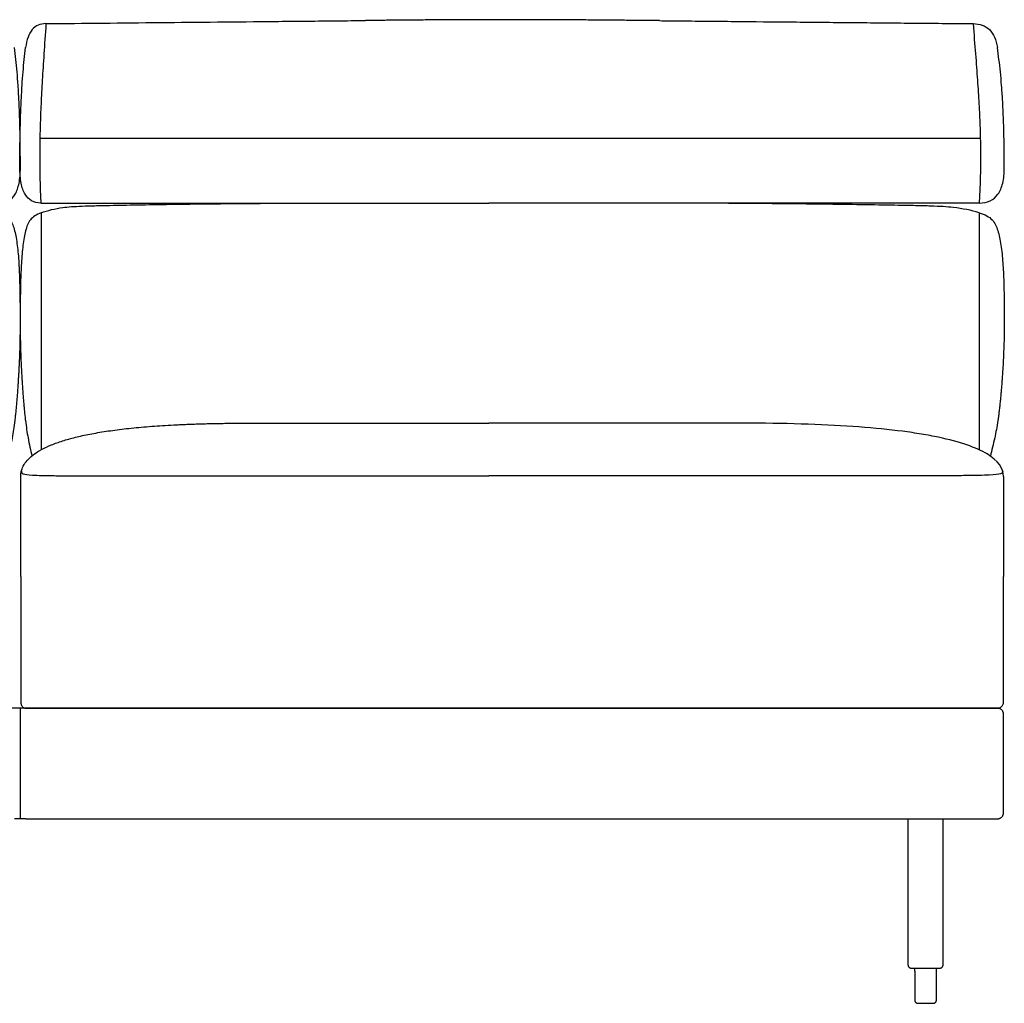
# Model space of a CAD drawing. Units: millimetres. Extents: x -24384 to 47921, y -29129 to -1470.
# Drawn here: x -5299 to -4499, y -5973 to -5174 of the extents above; entities that cross this region are included whole.
import ezdxf

# ---------------------------------------------------------------- set-up
doc = ezdxf.new("R2010")
doc.units = ezdxf.units.MM
doc.layers.add('03_LINEA FINA', color=254, linetype='Continuous', true_color=0xbebebe)

msp = doc.modelspace()

# ---------------------------------------------------------------- linework, layer by layer
at = {"layer": '03_LINEA FINA'}
for points, knots in [([(-5277.85, -5176.86), (-5280.19, -5176.86), (-5284.4, -5177.67), (-5290.89, -5182.57), (-5293.57, -5189.9), (-5294.4, -5196.36)], [0, 0, 0, 0, 10.1769, 20.3538, 40.7076, 40.7076, 40.7076, 40.7076]), ([(-5277.85, -5176.86), (-5278.46, -5185.69), (-5279.57, -5201.9), (-5280.91, -5223.12), (-5281.92, -5242.22), (-5282.61, -5259.89), (-5282.9, -5273.8), (-5282.98, -5284.58), (-5282.94, -5295.14), (-5282.69, -5307.99), (-5282.27, -5317.88), (-5282.01, -5322.71)], [0, 0, 0, 0, 20.746341, 41.492683, 62.239024, 82.985366, 103.731707, 114.104878, 124.478048, 145.22439, 165.970731, 165.970731, 165.970731, 165.970731]), ([(-5277.85, -5176.86), (-5262.42, -5176.71), (-5231.54, -5176.4), (-5185.13, -5175.94), (-5138.54, -5175.49), (-5099.51, -5175.11), (-5068.13, -5174.8), (-5044.5, -5174.57), (-5027.78, -5174.41), (-5018.94, -5174.33), (-5018.03, -5174.32)], [0, 0, 0, 0, 55.653527, 111.307053, 166.96058, 222.614107, 250.44087, 278.267633, 306.094397, 309.287164, 309.287164, 309.287164, 309.287164]), ([(-4779.07, -5174.43), (-4774.25, -5174.48), (-4761.74, -5174.6), (-4741.43, -5174.8), (-4710.31, -5175.11), (-4670.95, -5175.49), (-4622.96, -5175.94), (-4574.14, -5176.4), (-4541.01, -5176.71), (-4524.29, -5176.86)], [581.218795, 581.218795, 581.218795, 581.218795, 597.150733, 622.471152, 647.791572, 698.432412, 749.073252, 799.714092, 850.354932, 850.354932, 850.354932, 850.354932]), ([(-4524.29, -5176.86), (-4521.5, -5176.86), (-4516.48, -5177.67), (-4508.72, -5182.57), (-4505.5, -5189.9), (-4504.5, -5196.36)], [0, 0, 0, 0, 10.1769, 20.3538, 40.7076, 40.7076, 40.7076, 40.7076]), ([(-4524.29, -5176.86), (-4523.56, -5185.69), (-4522.24, -5201.9), (-4520.64, -5223.12), (-4519.43, -5242.23), (-4518.61, -5259.89), (-4518.26, -5273.8), (-4518.17, -5284.58), (-4518.22, -5295.14), (-4518.51, -5307.99), (-4519.01, -5317.88), (-4519.33, -5322.71)], [0, 0, 0, 0, 20.746341, 41.492683, 62.239024, 82.985366, 103.731707, 114.104878, 124.478048, 145.22439, 165.970731, 165.970731, 165.970731, 165.970731]), ([(-5298.65, -5293.99), (-5298.65, -5283.52), (-5298.8, -5268.88), (-5299.28, -5251.18), (-5299.8, -5238.73), (-5300.46, -5227.02), (-5301.53, -5212.38), (-5302.56, -5202.47), (-5303.34, -5196.36)], [0, 0, 0, 0, 25.323351, 37.985026, 50.646701, 63.308376, 75.970052, 101.293402, 101.293402, 101.293402, 101.293402]), ([(-5299.09, -5293.99), (-5299.09, -5283.52), (-5298.95, -5268.88), (-5298.46, -5251.18), (-5297.94, -5238.73), (-5297.28, -5227.02), (-5296.21, -5212.38), (-5295.18, -5202.47), (-5294.4, -5196.36)], [0, 0, 0, 0, 25.323351, 37.985026, 50.646701, 63.308376, 75.970052, 101.293402, 101.293402, 101.293402, 101.293402]), ([(-4498.87, -5294), (-4498.87, -5283.52), (-4499.05, -5268.88), (-4499.63, -5251.18), (-4500.25, -5238.73), (-4501.04, -5227.03), (-4502.33, -5212.38), (-4503.57, -5202.47), (-4504.5, -5196.36)], [0, 0, 0, 0, 25.323351, 37.985026, 50.646701, 63.308376, 75.970052, 101.293402, 101.293402, 101.293402, 101.293402]), ([(-5264.04, -5326.35), (-5259.93, -5325.79), (-5252.24, -5325.27), (-5238.42, -5324.87), (-5224.01, -5324.58), (-5204.05, -5324.2), (-5176.92, -5323.73), (-5145.33, -5323.31), (-5109.38, -5322.97), (-5069.11, -5322.79), (-5032.41, -5322.73), (-5001.29, -5322.71), (-4969, -5322.71), (-4942.81, -5322.72), (-4923.79, -5322.71), (-4921.19, -5322.71), (-4919.24, -5322.71), (-4917.93, -5322.71)], [9.624294, 9.624294, 9.624294, 9.624294, 18.654998, 23.17035, 27.685702, 34.607128, 41.528553, 48.449979, 55.371404, 62.29283, 69.214255, 72.674968, 76.135681, 83.057106, 83.309893, 83.56268, 84.068254, 84.068254, 84.068254, 84.068254]), ([(-4540.41, -5326.34), (-4545.27, -5325.78), (-4554.37, -5325.26), (-4570.58, -5324.86), (-4587.41, -5324.58), (-4610.54, -5324.19), (-4641.61, -5323.73), (-4677.27, -5323.3), (-4717.2, -5322.97), (-4761.08, -5322.79), (-4800.25, -5322.73), (-4832.87, -5322.71), (-4866.33, -5322.71), (-4892.97, -5322.72), (-4912.06, -5322.71), (-4914.66, -5322.71), (-4916.62, -5322.71), (-4917.93, -5322.71)], [9.624294, 9.624294, 9.624294, 9.624294, 18.654998, 23.17035, 27.685702, 34.607128, 41.528553, 48.449979, 55.371404, 62.29283, 69.214255, 72.674968, 76.135681, 83.057106, 83.309893, 83.56268, 84.068254, 84.068254, 84.068254, 84.068254]), ([(-5315.99, -5330.62), (-5313.93, -5331.36), (-5310.51, -5333.02), (-5307.03, -5336.23), (-5304.77, -5340.24), (-5303.28, -5345.07), (-5302.09, -5350.72), (-5301.15, -5357.05), (-5300.43, -5363.98), (-5299.9, -5371.4), (-5299.51, -5379.22), (-5299.25, -5387.39), (-5299.07, -5395.96), (-5298.95, -5404.97), (-5298.86, -5414.79), (-5298.88, -5425.6), (-5299.05, -5435.91), (-5299.33, -5445.09), (-5299.62, -5452.27), (-5299.92, -5458.5), (-5300.2, -5463.51), (-5300.43, -5467.37), (-5300.68, -5471.32), (-5300.96, -5475.35), (-5301.21, -5478.77), (-5301.43, -5481.53), (-5301.6, -5483.63), (-5301.77, -5485.72), (-5302.02, -5488.46), (-5302.34, -5491.84), (-5302.75, -5495.77), (-5303.35, -5500.87), (-5304.17, -5506.93), (-5305.86, -5517.05), (-5307.47, -5523.68), (-5308.43, -5528.28)], [1.126422, 1.126422, 1.126422, 1.126422, 1.423546, 1.72067, 2.017794, 2.314918, 2.604282, 2.893647, 3.183012, 3.472376, 3.761741, 4.051106, 4.340471, 4.629835, 4.903059, 5.176282, 5.449506, 5.586117, 5.722729, 5.848836, 5.911889, 5.974943, 6.037996, 6.10105, 6.164103, 6.19563, 6.227156, 6.258683, 6.29021, 6.353263, 6.416317, 6.47937, 6.605477, 6.731584, 7.048412, 7.048412, 7.048412, 7.048412]), ([(-5281.75, -5330.62), (-5283.81, -5331.36), (-5287.24, -5333.02), (-5290.71, -5336.23), (-5292.97, -5340.24), (-5294.46, -5345.07), (-5295.65, -5350.72), (-5296.59, -5357.05), (-5297.31, -5363.98), (-5297.85, -5371.4), (-5298.23, -5379.22), (-5298.5, -5387.39), (-5298.67, -5395.96), (-5298.79, -5404.97), (-5298.88, -5414.79), (-5298.87, -5425.6), (-5298.69, -5435.91), (-5298.41, -5445.09), (-5298.12, -5452.27), (-5297.82, -5458.5), (-5297.54, -5463.51), (-5297.31, -5467.37), (-5297.06, -5471.32), (-5296.78, -5475.35), (-5296.53, -5478.77), (-5296.31, -5481.53), (-5296.14, -5483.63), (-5295.97, -5485.72), (-5295.73, -5488.46), (-5295.4, -5491.84), (-5294.99, -5495.77), (-5294.39, -5500.87), (-5293.57, -5506.93), (-5291.88, -5517.05), (-5290.27, -5523.68), (-5289.31, -5528.28)], [1.126422, 1.126422, 1.126422, 1.126422, 1.423546, 1.72067, 2.017794, 2.314918, 2.604282, 2.893647, 3.183012, 3.472376, 3.761741, 4.051106, 4.340471, 4.629835, 4.903059, 5.176282, 5.449506, 5.586117, 5.722729, 5.848836, 5.911889, 5.974943, 6.037996, 6.10105, 6.164103, 6.19563, 6.227156, 6.258683, 6.29021, 6.353263, 6.416317, 6.47937, 6.605477, 6.731584, 7.048412, 7.048412, 7.048412, 7.048412]), ([(-4519.33, -5330.58), (-4516.87, -5331.32), (-4512.77, -5332.98), (-4508.61, -5336.16), (-4505.9, -5340.16), (-4504.11, -5344.97), (-4502.68, -5350.59), (-4501.56, -5356.89), (-4500.69, -5363.8), (-4500.05, -5371.19), (-4499.59, -5378.98), (-4499.28, -5387.12), (-4499.08, -5395.68), (-4498.95, -5404.69), (-4498.85, -5414.51), (-4498.88, -5423.54), (-4499.02, -5431.56), (-4499.19, -5438), (-4499.45, -5444.91), (-4499.8, -5452.12), (-4500.16, -5458.38), (-4500.5, -5463.43), (-4500.77, -5467.3), (-4501.08, -5471.27), (-4501.36, -5474.65), (-4501.6, -5477.38), (-4501.79, -5479.45), (-4501.98, -5481.54), (-4502.18, -5483.64), (-4502.39, -5485.73), (-4502.69, -5488.48), (-4503.07, -5491.85), (-4503.57, -5495.79), (-4504.29, -5500.89), (-4505.28, -5506.95), (-4507.31, -5517.07), (-4509.24, -5523.7), (-4510.17, -5528.44)], [1.126422, 1.126422, 1.126422, 1.126422, 1.423546, 1.72067, 2.017794, 2.314918, 2.604282, 2.893647, 3.183012, 3.472376, 3.761741, 4.051106, 4.340471, 4.629835, 4.903059, 5.176282, 5.312894, 5.449506, 5.586117, 5.722729, 5.848881, 5.911957, 5.975033, 6.038109, 6.101185, 6.132723, 6.164261, 6.1958, 6.227338, 6.258876, 6.290414, 6.35349, 6.416566, 6.479642, 6.605794, 6.731946, 7.048976, 7.048976, 7.048976, 7.048976]), ([(-5298.41, -5545.14), (-5298.41, -5541.69), (-5296.56, -5535.16), (-5289.62, -5527.97), (-5281.28, -5522.83), (-5273.64, -5519.28), (-5264.61, -5516.04), (-5254.19, -5513.12), (-5242.38, -5510.52), (-5229.16, -5508.25), (-5216.99, -5506.64), (-5206.54, -5505.51), (-5198.35, -5504.75), (-5189.82, -5504.07), (-5180.92, -5503.48), (-5173.21, -5503.05), (-5166.87, -5502.76), (-5162.02, -5502.55), (-5157.08, -5502.37), (-5152.05, -5502.22), (-5146.93, -5502.08), (-5142.59, -5501.98), (-5139.08, -5501.91), (-5136.41, -5501.87), (-5133.73, -5501.83), (-5131.48, -5501.8), (-5129.66, -5501.78), (-5128.29, -5501.77), (-5126.92, -5501.76), (-5125.54, -5501.74), (-5124.39, -5501.74), (-5123.46, -5501.73), (-5122.76, -5501.73), (-5122.18, -5501.72), (-5121.72, -5501.72), (-5121.37, -5501.72), (-5121.02, -5501.72), (-5120.67, -5501.72), (-5120.32, -5501.71), (-5119.97, -5501.71), (-5119.78, -5501.71), (-5119.58, -5501.71), (-5119.38, -5501.71), (-5119.13, -5501.71), (-5118.8, -5501.71), (-5118.41, -5501.71), (-5118.03, -5501.71), (-5117.51, -5501.71), (-5116.86, -5501.71), (-5116.08, -5501.71), (-5115.05, -5501.71), (-5113.75, -5501.71), (-5112.2, -5501.71), (-5110.64, -5501.71), (-5109.09, -5501.71), (-5107.02, -5501.71), (-5104.42, -5501.71), (-5101.31, -5501.71), (-5098.2, -5501.71), (-5094.04, -5501.71), (-5088.85, -5501.71), (-5082.61, -5501.71), (-5076.36, -5501.71), (-5070.11, -5501.71), (-5063.86, -5501.71), (-5055.5, -5501.71), (-5045.05, -5501.71), (-5032.47, -5501.71), (-5019.87, -5501.71), (-5007.23, -5501.71), (-4990.35, -5501.71), (-4969.16, -5501.71), (-4943.59, -5501.71), (-4926.44, -5501.71), (-4917.84, -5501.71)], [0, 0, 0, 0, 38.421064, 76.842127, 96.052659, 115.263191, 134.473723, 153.684254, 172.894786, 192.105318, 211.31585, 220.921116, 230.526381, 240.131647, 249.736913, 259.342179, 264.144812, 268.947445, 273.750078, 278.552711, 283.355344, 288.157977, 290.559293, 292.96061, 295.361926, 297.763243, 298.963901, 300.164559, 301.365217, 302.565876, 303.766534, 304.366863, 304.967192, 305.567521, 305.867686, 306.16785, 306.468015, 306.76818, 307.068344, 307.368509, 307.599234, 307.82996, 308.060685, 308.291411, 308.752862, 309.214313, 309.675765, 310.137216, 311.060118, 311.983021, 312.905923, 314.751728, 316.597533, 318.443338, 320.289142, 322.134947, 325.826557, 329.518167, 333.209776, 336.901386, 344.284605, 351.667825, 359.051044, 366.434263, 373.817483, 381.200702, 395.967141, 410.73358, 425.500018, 440.266457, 455.032896, 484.565773, 514.098651, 543.631528, 543.631528, 543.631528, 543.631528]), ([(-4499.49, -5545.14), (-4499.48, -5538.23), (-4506.18, -5529), (-4528.29, -5519.12), (-4547.5, -5513.99), (-4566.01, -5510.52), (-4586.59, -5507.5), (-4627.94, -5503.35), (-4672.2, -5501.82), (-4705.31, -5501.71)], [0, 0, 0, 0, 76.842127, 115.263191, 153.684254, 172.894786, 192.105318, 230.526381, 307.368509, 307.368509, 307.368509, 307.368509]), ([(-5297.81, -5540.45), (-5298.09, -5542.44), (-5296.32, -5543.68), (-5281.91, -5544.24), (-5271.79, -5544.38), (-5258.3, -5544.42), (-5235.21, -5544.42), (-5203.53, -5544.42), (-5162.02, -5544.42), (-5125.64, -5544.42), (-5083.63, -5544.42), (-5035.56, -5544.42), (-4980.93, -5544.42), (-4939.74, -5544.42), (-4917.84, -5544.42)], [0, 0, 0, 0, 113.555119, 141.943899, 170.332679, 198.721458, 227.110238, 283.887798, 312.276577, 340.665357, 369.054137, 397.442917, 425.831696, 454.220476, 454.220476, 454.220476, 454.220476]), ([(-4500.21, -5540.45), (-4500.04, -5541.45), (-4500.73, -5542.94), (-4507.77, -5543.87), (-4519.26, -5544.24), (-4531.31, -5544.38), (-4547.28, -5544.42), (-4567.65, -5544.42), (-4592.85, -5544.42), (-4623.07, -5544.42), (-4658.47, -5544.42), (-4712.73, -5544.42), (-4794.09, -5544.42), (-4874.04, -5544.42), (-4917.84, -5544.42)], [0, 0, 0, 0, 56.77756, 113.555119, 141.943899, 170.332679, 198.721458, 227.110238, 255.499018, 283.887798, 312.276577, 340.665357, 397.442917, 454.220476, 454.220476, 454.220476, 454.220476]), ([(-5298.41, -5728.39), (-5298.41, -5728.97), (-5298.28, -5729.92), (-5297.76, -5731.13), (-5297.21, -5731.93), (-5296.54, -5732.59), (-5295.54, -5733.21), (-5294.74, -5733.37), (-5294.25, -5733.37)], [2051.415927, 2051.415927, 2051.415927, 2051.415927, 2053.379422, 2054.36117, 2055.342917, 2056.324665, 2057.306413, 2059.269908, 2059.269908, 2059.269908, 2059.269908]), ([(-4504.48, -5733.37), (-4503.9, -5733.37), (-4502.94, -5733.21), (-4501.73, -5732.59), (-4500.93, -5731.93), (-4500.27, -5731.13), (-4499.65, -5729.92), (-4499.49, -5728.97), (-4499.49, -5728.39)], [2949.269908, 2949.269908, 2949.269908, 2949.269908, 2951.233404, 2952.215151, 2953.196899, 2954.178647, 2955.160394, 2957.12389, 2957.12389, 2957.12389, 2957.12389]), ([(-5294.3, -5823.37), (-5294.29, -5823.37), (-5294.28, -5823.37), (-5294.26, -5823.37), (-5293.29, -5823.37), (-5291.36, -5823.37), (-5287.51, -5823.37), (-5280.76, -5823.37), (-5271.12, -5823.37), (-5259.55, -5823.37), (-5244.12, -5823.37), (-5224.81, -5823.37), (-5193.89, -5823.37), (-5155.14, -5823.37), (-5108.43, -5823.37), (-5061.42, -5823.37), (-4998.26, -5823.37), (-4918.23, -5823.37), (-4836.27, -5823.37), (-4769.26, -5823.37), (-4718.21, -5823.37), (-4666.3, -5823.37), (-4622.27, -5823.37), (-4586.53, -5823.37), (-4563.98, -5823.37), (-4545.81, -5823.37), (-4532.11, -5823.37), (-4520.63, -5823.37), (-4512.57, -5823.37), (-4507.95, -5823.37), (-4505.63, -5823.37), (-4504.47, -5823.37), (-4504.45, -5823.37), (-4504.42, -5823.37), (-4504.35, -5823.37), (-4504.26, -5823.36), (-4504.15, -5823.36), (-4504, -5823.35), (-4503.81, -5823.32), (-4503.5, -5823.28), (-4503.11, -5823.18), (-4502.64, -5823.03), (-4502.19, -5822.82), (-4501.6, -5822.48), (-4500.93, -5821.94), (-4500.38, -5821.28), (-4500.04, -5820.71), (-4499.83, -5820.27), (-4499.67, -5819.82), (-4499.58, -5819.44), (-4499.53, -5819.15), (-4499.51, -5818.97), (-4499.5, -5818.82), (-4499.49, -5818.72), (-4499.49, -5818.63), (-4499.49, -5818.57), (-4499.49, -5818.54), (-4499.49, -5818.52), (-4499.49, -5818.22), (-4499.49, -5817.62), (-4499.49, -5816.46), (-4499.49, -5815.04), (-4499.49, -5813.37), (-4499.49, -5811.19), (-4499.49, -5808.57), (-4499.49, -5804.58), (-4499.49, -5799.97), (-4499.49, -5794.97), (-4499.49, -5790.41), (-4499.49, -5784.8), (-4499.49, -5778.37), (-4499.49, -5771.94), (-4499.49, -5766.32), (-4499.49, -5761.77), (-4499.49, -5756.77), (-4499.49, -5752.16), (-4499.49, -5748.17), (-4499.49, -5745.55), (-4499.49, -5743.37), (-4499.49, -5741.7), (-4499.49, -5740.27), (-4499.49, -5739.11), (-4499.49, -5738.52), (-4499.49, -5738.22), (-4499.49, -5738.2), (-4499.49, -5738.17), (-4499.49, -5738.11), (-4499.49, -5738.02), (-4499.5, -5737.91), (-4499.51, -5737.77), (-4499.53, -5737.59), (-4499.58, -5737.29), (-4499.67, -5736.92), (-4499.83, -5736.47), (-4500.04, -5736.03), (-4500.38, -5735.46), (-4500.93, -5734.8), (-4501.6, -5734.26), (-4502.19, -5733.92), (-4502.64, -5733.71), (-4503.11, -5733.55), (-4503.5, -5733.46), (-4503.81, -5733.41), (-4504, -5733.39), (-4504.15, -5733.38), (-4504.26, -5733.37), (-4504.35, -5733.37), (-4504.42, -5733.37), (-4504.45, -5733.37), (-4504.47, -5733.37), (-4505.63, -5733.37), (-4507.95, -5733.37), (-4512.57, -5733.37), (-4520.63, -5733.37), (-4532.11, -5733.37), (-4545.81, -5733.37), (-4563.98, -5733.37), (-4586.53, -5733.37), (-4622.27, -5733.37), (-4666.3, -5733.37), (-4718.21, -5733.37), (-4769.26, -5733.37), (-4836.27, -5733.37), (-4918.23, -5733.37), (-5014.27, -5733.37), (-5140.01, -5733.37), (-5232.57, -5733.37), (-5294.26, -5733.37), (-5294.27, -5733.37)], [2059.208549, 2059.208549, 2059.208549, 2059.208549, 2059.239229, 2059.254568, 2059.269908, 2062.746471, 2066.223033, 2073.176158, 2087.082408, 2100.988658, 2114.894908, 2142.707408, 2170.519908, 2226.144908, 2281.769908, 2337.394908, 2393.019908, 2504.269908, 2615.519908, 2671.144908, 2726.769908, 2782.394908, 2838.019908, 2865.832408, 2893.644908, 2907.551158, 2921.457408, 2935.363658, 2942.316783, 2945.793346, 2949.269908, 2949.285248, 2949.300588, 2949.331267, 2949.392627, 2949.515345, 2949.638064, 2949.760782, 2950.006219, 2950.251656, 2950.74253, 2951.233404, 2951.724277, 2952.215151, 2953.196899, 2954.178647, 2954.669521, 2955.160394, 2955.651268, 2956.142142, 2956.387579, 2956.633016, 2956.755734, 2956.878453, 2957.001171, 2957.062531, 2957.09321, 2957.10855, 2957.12389, 2958.06139, 2958.99889, 2960.87389, 2962.74889, 2964.62389, 2968.37389, 2972.12389, 2979.62389, 2987.12389, 2994.62389, 3002.12389, 3017.12389, 3032.12389, 3039.62389, 3047.12389, 3054.62389, 3062.12389, 3065.87389, 3069.62389, 3071.49889, 3073.37389, 3075.24889, 3076.18639, 3077.12389, 3077.13923, 3077.154569, 3077.185249, 3077.246608, 3077.369327, 3077.492045, 3077.614764, 3077.860201, 3078.105638, 3078.596511, 3079.087385, 3079.578259, 3080.069133, 3081.050881, 3082.032628, 3082.523502, 3083.014376, 3083.50525, 3083.996124, 3084.241561, 3084.486998, 3084.609716, 3084.732435, 3084.855153, 3084.916512, 3084.947192, 3084.962532, 3084.977871, 3088.454434, 3091.930996, 3098.884121, 3112.790371, 3126.696621, 3140.602871, 3168.415371, 3196.227871, 3251.852871, 3307.477871, 3363.102871, 3418.727871, 3529.977871, 3641.227871, 3752.477871, 3974.977871, 3974.999578, 3974.999578, 3974.999578, 3974.999578]), ([(-4577.15, -5823.37), (-4577.15, -5837.43), (-4577.15, -5856.97), (-4577.15, -5879.89), (-4577.15, -5895.51), (-4577.15, -5909.58), (-4577.15, -5920), (-4577.15, -5927.55), (-4577.15, -5931.95), (-4577.15, -5935.27), (-4577.15, -5937.66), (-4577.15, -5939.58), (-4577.15, -5940.87), (-4577.15, -5941.6), (-4577.15, -5941.97), (-4577.15, -5942.15), (-4577.15, -5942.16), (-4577.15, -5942.17), (-4577.15, -5942.21), (-4577.15, -5942.27), (-4577.14, -5942.37), (-4577.13, -5942.49), (-4577.1, -5942.65), (-4577.05, -5942.85), (-4576.95, -5943.17), (-4576.75, -5943.55), (-4576.41, -5943.97), (-4576, -5944.31), (-4575.61, -5944.5), (-4575.29, -5944.61), (-4575.05, -5944.67), (-4574.85, -5944.7), (-4574.7, -5944.71), (-4574.6, -5944.71), (-4574.49, -5944.71), (-4574.37, -5944.71), (-4574.16, -5944.71), (-4573.86, -5944.71), (-4573.49, -5944.71), (-4573.19, -5944.71), (-4572.95, -5944.71), (-4572.77, -5944.71), (-4572.59, -5944.71), (-4572.4, -5944.71), (-4572.25, -5944.71), (-4572.13, -5944.71), (-4572.04, -5944.71), (-4571.97, -5944.71), (-4571.9, -5944.71), (-4571.86, -5944.71), (-4571.81, -5944.71), (-4571.78, -5944.71), (-4571.75, -5944.71), (-4571.73, -5944.71), (-4571.71, -5944.71), (-4571.7, -5944.71), (-4571.69, -5944.71), (-4571.68, -5944.71), (-4571.68, -5944.71), (-4571.67, -5944.71), (-4571.64, -5944.71), (-4571.6, -5944.71), (-4571.54, -5944.71), (-4571.47, -5944.71), (-4571.38, -5944.71), (-4571.27, -5944.71), (-4571.08, -5944.71), (-4570.85, -5944.71), (-4570.58, -5944.71), (-4570.3, -5944.71), (-4569.94, -5944.71), (-4569.48, -5944.71), (-4568.93, -5944.71), (-4568.19, -5944.71), (-4567.28, -5944.71), (-4566.17, -5944.71), (-4565.07, -5944.71), (-4563.97, -5944.71), (-4562.87, -5944.71), (-4561.77, -5944.71), (-4560.67, -5944.71), (-4559.57, -5944.71), (-4558.47, -5944.71), (-4557.55, -5944.71), (-4556.82, -5944.71), (-4556.27, -5944.71), (-4555.81, -5944.71), (-4555.44, -5944.71), (-4555.17, -5944.71), (-4554.89, -5944.71), (-4554.66, -5944.71), (-4554.48, -5944.71), (-4554.37, -5944.71), (-4554.27, -5944.71), (-4554.2, -5944.71), (-4554.15, -5944.71), (-4554.1, -5944.71), (-4554.08, -5944.71), (-4554.06, -5944.71), (-4554.06, -5944.71), (-4554.05, -5944.71), (-4554.04, -5944.71), (-4554.03, -5944.71), (-4554.02, -5944.71), (-4554, -5944.71), (-4553.97, -5944.71), (-4553.93, -5944.71), (-4553.89, -5944.71), (-4553.84, -5944.71), (-4553.78, -5944.71), (-4553.7, -5944.71), (-4553.61, -5944.71), (-4553.49, -5944.71), (-4553.34, -5944.71), (-4553.16, -5944.71), (-4552.98, -5944.71), (-4552.8, -5944.71), (-4552.55, -5944.71), (-4552.25, -5944.71), (-4551.89, -5944.71), (-4551.59, -5944.71), (-4551.37, -5944.71), (-4551.25, -5944.71), (-4551.15, -5944.71), (-4551.05, -5944.71), (-4550.89, -5944.7), (-4550.7, -5944.67), (-4550.46, -5944.61), (-4550.14, -5944.5), (-4549.75, -5944.31), (-4549.33, -5943.97), (-4549, -5943.55), (-4548.8, -5943.17), (-4548.69, -5942.85), (-4548.64, -5942.65), (-4548.62, -5942.49), (-4548.61, -5942.37), (-4548.6, -5942.27), (-4548.6, -5942.21), (-4548.6, -5942.17), (-4548.6, -5942.16), (-4548.6, -5942.15), (-4548.6, -5941.97), (-4548.6, -5941.6), (-4548.6, -5940.87), (-4548.6, -5939.58), (-4548.6, -5937.66), (-4548.6, -5935.27), (-4548.6, -5931.95), (-4548.6, -5927.55), (-4548.6, -5920), (-4548.6, -5909.58), (-4548.6, -5895.51), (-4548.6, -5879.89), (-4548.6, -5856.97), (-4548.6, -5837.43), (-4548.6, -5823.37)], [10.035414, 10.035414, 10.035414, 10.035414, 13.298828, 14.930534, 16.562241, 18.193948, 19.825655, 20.641508, 21.457361, 21.865288, 22.273215, 22.681142, 22.885105, 22.987087, 23.089068, 23.090602, 23.092136, 23.095204, 23.10134, 23.113612, 23.138156, 23.162699, 23.187243, 23.23633, 23.285418, 23.383593, 23.481767, 23.579942, 23.678117, 23.727204, 23.776292, 23.825379, 23.849923, 23.874466, 23.892166, 23.909865, 23.945264, 24.016061, 24.086859, 24.157656, 24.193055, 24.228454, 24.263853, 24.299252, 24.33465, 24.35235, 24.370049, 24.387748, 24.396598, 24.405448, 24.414298, 24.423147, 24.427572, 24.431997, 24.434209, 24.436422, 24.438634, 24.43974, 24.440293, 24.440847, 24.475252, 24.509657, 24.578468, 24.647278, 24.716089, 24.85371, 24.991331, 25.266573, 25.541816, 25.817058, 26.0923, 26.642785, 27.193269, 27.743754, 28.844723, 29.945692, 31.046661, 32.14763, 33.248599, 34.349568, 35.450537, 36.551506, 37.652475, 38.753444, 39.303928, 39.854413, 40.404897, 40.68014, 40.955382, 41.230624, 41.505867, 41.643488, 41.781109, 41.849919, 41.91873, 41.98754, 42.021946, 42.056351, 42.056904, 42.057457, 42.058563, 42.060776, 42.062988, 42.065201, 42.069626, 42.07405, 42.0829, 42.09175, 42.100599, 42.109449, 42.127149, 42.144848, 42.162547, 42.197946, 42.233345, 42.268744, 42.304142, 42.339541, 42.410339, 42.481136, 42.551934, 42.587332, 42.605032, 42.622731, 42.647275, 42.671819, 42.720906, 42.769993, 42.819081, 42.917255, 43.01543, 43.113605, 43.21178, 43.260867, 43.309955, 43.334498, 43.359042, 43.383586, 43.395857, 43.401993, 43.405061, 43.406595, 43.408129, 43.510111, 43.612093, 43.816056, 44.223983, 44.631909, 45.039836, 45.855689, 46.671543, 48.30325, 49.934956, 51.566663, 53.19837, 56.461783, 56.461783, 56.461783, 56.461783]), ([(-4571.68, -5947.27), (-4571.68, -5947.59), (-4571.68, -5948.22), (-4571.68, -5949.16), (-4571.68, -5949.95), (-4571.68, -5950.58), (-4571.68, -5951.06), (-4571.68, -5951.53), (-4571.68, -5952), (-4571.68, -5952.47), (-4571.68, -5952.87), (-4571.68, -5953.18), (-4571.68, -5953.42), (-4571.68, -5953.66), (-4571.68, -5953.85), (-4571.68, -5954.01), (-4571.68, -5954.13), (-4571.68, -5954.25), (-4571.68, -5954.37), (-4571.68, -5954.46), (-4571.68, -5954.54), (-4571.68, -5954.6), (-4571.68, -5954.66), (-4571.68, -5954.71), (-4571.68, -5954.75), (-4571.68, -5954.78), (-4571.68, -5954.79), (-4571.68, -5954.81), (-4571.68, -5954.82), (-4571.68, -5954.83), (-4571.68, -5954.83), (-4571.68, -5954.85), (-4571.68, -5954.88), (-4571.68, -5954.91), (-4571.68, -5954.98), (-4571.68, -5955.09), (-4571.68, -5955.21), (-4571.68, -5955.38), (-4571.68, -5955.59), (-4571.68, -5955.92), (-4571.68, -5956.34), (-4571.68, -5956.83), (-4571.68, -5957.33), (-4571.68, -5958), (-4571.68, -5958.83), (-4571.68, -5959.83), (-4571.68, -5961.16), (-4571.68, -5962.82), (-4571.68, -5964.81), (-4571.68, -5966.48), (-4571.68, -5967.81), (-4571.68, -5968.81), (-4571.68, -5969.64), (-4571.68, -5970.22), (-4571.68, -5970.55), (-4571.68, -5970.72), (-4571.68, -5970.81), (-4571.68, -5970.83), (-4571.68, -5970.87), (-4571.67, -5970.93), (-4571.67, -5971.07), (-4571.64, -5971.27), (-4571.58, -5971.51), (-4571.48, -5971.83), (-4571.28, -5972.21), (-4570.94, -5972.63), (-4570.52, -5972.96), (-4570.14, -5973.16), (-4569.82, -5973.27), (-4569.58, -5973.33), (-4569.38, -5973.35), (-4569.23, -5973.36), (-4569.12, -5973.37), (-4569.01, -5973.37), (-4568.89, -5973.37), (-4568.66, -5973.37), (-4568.33, -5973.37), (-4567.94, -5973.37), (-4567.42, -5973.37), (-4566.77, -5973.37), (-4565.73, -5973.37), (-4564.43, -5973.37), (-4562.87, -5973.37), (-4561.31, -5973.37), (-4560.01, -5973.37), (-4558.97, -5973.37), (-4558.32, -5973.37), (-4557.8, -5973.37), (-4557.41, -5973.37), (-4557.09, -5973.37), (-4556.86, -5973.37), (-4556.73, -5973.37), (-4556.62, -5973.37), (-4556.52, -5973.36), (-4556.36, -5973.35), (-4556.17, -5973.33), (-4555.93, -5973.27), (-4555.61, -5973.16), (-4555.22, -5972.96), (-4554.81, -5972.63), (-4554.47, -5972.21), (-4554.27, -5971.83), (-4554.16, -5971.51), (-4554.11, -5971.27), (-4554.08, -5971.07), (-4554.07, -5970.93), (-4554.07, -5970.87), (-4554.07, -5970.83), (-4554.07, -5970.81), (-4554.07, -5970.72), (-4554.07, -5970.55), (-4554.07, -5970.22), (-4554.07, -5969.64), (-4554.07, -5968.81), (-4554.07, -5967.81), (-4554.07, -5966.48), (-4554.07, -5964.81), (-4554.07, -5962.82), (-4554.07, -5961.16), (-4554.07, -5959.83), (-4554.07, -5958.83), (-4554.07, -5958), (-4554.07, -5957.33), (-4554.07, -5956.83), (-4554.07, -5956.34), (-4554.07, -5955.92), (-4554.07, -5955.59), (-4554.07, -5955.38), (-4554.07, -5955.21), (-4554.07, -5955.09), (-4554.07, -5954.98), (-4554.07, -5954.91), (-4554.07, -5954.88), (-4554.07, -5954.85), (-4554.07, -5954.83), (-4554.07, -5954.83), (-4554.07, -5954.82), (-4554.07, -5954.81), (-4554.07, -5954.79), (-4554.07, -5954.78), (-4554.07, -5954.75), (-4554.07, -5954.71), (-4554.07, -5954.66), (-4554.07, -5954.6), (-4554.07, -5954.54), (-4554.07, -5954.46), (-4554.07, -5954.37), (-4554.07, -5954.25), (-4554.07, -5954.13), (-4554.07, -5954.01), (-4554.07, -5953.85), (-4554.07, -5953.66), (-4554.07, -5953.42), (-4554.07, -5953.18), (-4554.07, -5952.87), (-4554.07, -5952.47), (-4554.07, -5952), (-4554.07, -5951.53), (-4554.07, -5951.06), (-4554.07, -5950.58), (-4554.07, -5949.95), (-4554.07, -5949.16), (-4554.07, -5948.22), (-4554.07, -5947.59), (-4554.07, -5947.27), (-4554.07, -5947.27)], [34.529128, 34.529128, 34.529128, 34.529128, 35.474936, 36.420744, 37.366551, 37.839455, 38.312359, 38.785263, 39.258167, 39.731071, 40.203975, 40.440427, 40.676878, 40.91333, 41.149782, 41.268008, 41.386234, 41.50446, 41.622686, 41.740912, 41.800025, 41.859138, 41.918251, 41.977364, 42.006921, 42.036477, 42.051255, 42.066034, 42.080812, 42.088201, 42.09559, 42.098628, 42.101665, 42.10774, 42.119891, 42.144192, 42.168492, 42.192793, 42.241394, 42.289996, 42.387199, 42.484401, 42.581604, 42.678807, 42.873213, 43.067618, 43.262024, 43.650835, 44.039647, 44.428458, 44.622864, 44.817269, 45.011675, 45.108878, 45.157479, 45.206081, 45.209148, 45.212216, 45.218352, 45.230624, 45.255168, 45.304255, 45.353343, 45.40243, 45.500605, 45.59878, 45.696954, 45.795129, 45.844217, 45.893304, 45.942391, 45.966935, 45.991479, 46.010486, 46.029493, 46.067507, 46.143536, 46.219565, 46.295593, 46.447651, 46.599708, 46.903823, 47.207938, 47.512053, 47.816167, 47.968225, 48.120282, 48.196311, 48.27234, 48.348368, 48.386383, 48.40539, 48.424397, 48.448941, 48.473484, 48.522572, 48.571659, 48.620747, 48.718921, 48.817096, 48.915271, 49.013446, 49.062533, 49.11162, 49.160708, 49.185252, 49.197523, 49.203659, 49.206727, 49.209795, 49.258397, 49.306998, 49.404201, 49.598606, 49.793012, 49.987418, 50.376229, 50.76504, 51.153852, 51.348257, 51.542663, 51.737069, 51.834271, 51.931474, 52.028677, 52.12588, 52.174481, 52.223083, 52.247383, 52.271684, 52.295985, 52.308135, 52.31421, 52.317248, 52.320286, 52.327675, 52.335064, 52.349842, 52.36462, 52.379399, 52.408955, 52.438512, 52.497625, 52.556738, 52.615851, 52.674964, 52.793189, 52.911415, 53.029641, 53.147867, 53.266093, 53.502545, 53.738997, 53.975449, 54.211901, 54.684805, 55.157709, 55.630613, 56.103517, 56.576421, 57.049324, 57.995132, 58.94094, 59.886748, 59.886768, 59.886768, 59.886768, 59.886768])]:
    msp.add_open_spline(points, degree=3, knots=knots, dxfattribs=at)
for points, degree in [([(-4779.07, -5174.43), (-4828.44, -5173.94), (-4876.88, -5173.45), (-4924.54, -5173.42), (-4971.54, -5173.87), (-5018.03, -5174.32)], 5), ([(-5282.81, -5270.07), (-5163.27, -5270.07), (-4923.7, -5270.07), (-4661.04, -5270.07), (-4518.37, -5270.07)], 3), ([(-5315.73, -5322.71), (-5312.89, -5322.71), (-5307.9, -5321.51), (-5302.56, -5316.09), (-5299.36, -5307.08), (-5298.65, -5298.73), (-5298.65, -5293.99)], 3), ([(-5282.01, -5322.71), (-5284.86, -5322.71), (-5289.84, -5321.51), (-5295.18, -5316.09), (-5298.38, -5307.08), (-5299.09, -5298.73), (-5299.09, -5293.99)], 3), ([(-4519.33, -5322.71), (-4515.94, -5322.71), (-4509.98, -5321.51), (-4503.58, -5316.1), (-4499.73, -5307.09), (-4498.87, -5298.73), (-4498.87, -5294)], 3), ([(-5282.01, -5322.71), (-5162.73, -5322.71), (-5043.2, -5322.71), (-4917.93, -5322.71)], 3), ([(-5281.75, -5330.62), (-5276.52, -5328.69), (-5270.6, -5327.25), (-5264.04, -5326.35)], 3), ([(-4519.33, -5322.71), (-4661.63, -5322.71), (-4792.65, -5322.71), (-4917.93, -5322.71)], 3), ([(-4519.33, -5330.58), (-4525.58, -5328.67), (-4532.63, -5327.23), (-4540.41, -5326.34)], 3), ([(-5281.84, -5330.58), (-5281.84, -5394.82), (-5281.84, -5459.06), (-5281.84, -5523.31)], 3), ([(-4519.33, -5330.58), (-4519.33, -5394.82), (-4519.33, -5459.06), (-4519.33, -5523.31)], 3), ([(-4705.31, -5501.71), (-4778.5, -5501.71), (-4849.04, -5501.71), (-4917.84, -5501.71)], 3), ([(-5298.41, -5626.44), (-5298.41, -5599.72), (-5298.41, -5573.19), (-5298.41, -5545.14)], 3), ([(-4499.49, -5545.14), (-4499.49, -5573.19), (-4499.49, -5599.72), (-4499.49, -5626.44)], 3), ([(-5298.41, -5626.44), (-5298.41, -5659.1), (-5298.41, -5692.04), (-5298.41, -5728.39)], 3), ([(-4499.49, -5728.39), (-4499.49, -5692.04), (-4499.49, -5659.1), (-4499.49, -5626.44)], 3), ([(-5271.65, -5733.37), (-5287.6, -5733.37), (-5303.55, -5733.37), (-5319.5, -5733.37)], 3), ([(-5298.87, -5733.37), (-5298.87, -5763.37), (-5298.87, -5793.37), (-5298.87, -5823.37)], 3), ([(-5294.25, -5733.37), (-5170.88, -5733.37), (-4923.99, -5733.37), (-4652.5, -5733.37), (-4504.48, -5733.37)], 3), ([(-5294.3, -5823.37), (-5297.35, -5823.37), (-5300.39, -5823.37), (-5303.44, -5823.37)], 3), ([(-4571.68, -5947.27), (-4571.68, -5946.42), (-4571.68, -5945.56), (-4571.68, -5944.71)], 3), ([(-4556.63, -5944.71), (-4556.63, -5944.71), (-4556.63, -5944.71), (-4556.63, -5944.71)], 3), ([(-4554.07, -5947.27), (-4554.07, -5946.42), (-4554.07, -5945.56), (-4554.07, -5944.71)], 3)]:
    msp.add_open_spline(points, degree=degree, dxfattribs=at)

doc.saveas('drawing.dxf')
